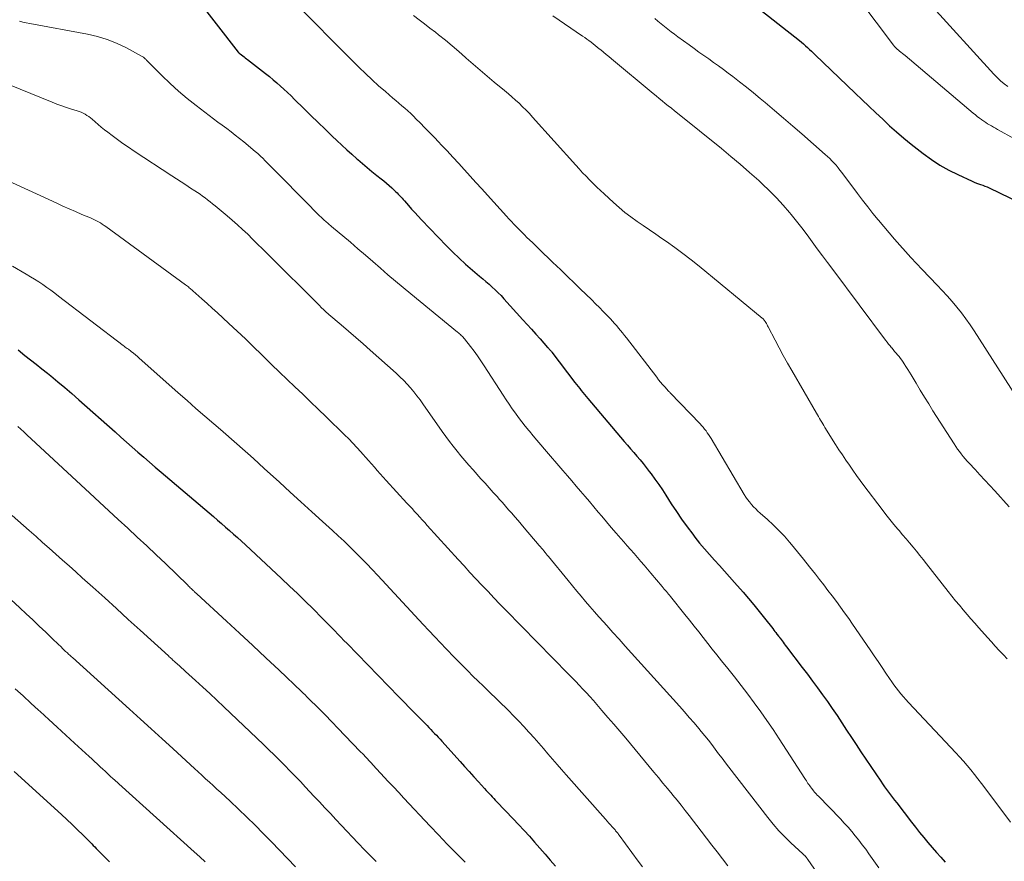
# Model space of a CAD drawing. Units: feet. Extents: x 1909994 to 1915000, y 504999 to 510000.
# Drawn here: x 1910949 to 1911068, y 506448 to 506551 of the extents above; entities that cross this region are included whole.
import ezdxf

# ---------------------------------------------------------------- set-up
doc = ezdxf.new("R2010")
doc.units = ezdxf.units.FT
doc.header["$LTSCALE"] = 100
doc.header["$MEASUREMENT"] = 0
doc.layers.add('CONTOUR INDEX', color=32, linetype='Continuous', lineweight=25)
doc.layers.add('CONTOUR INTERMEDIATE', color=40, linetype='Continuous', lineweight=15)

msp = doc.modelspace()

# ---------------------------------------------------------------- linework, layer by layer
at = {"layer": 'CONTOUR INDEX', "flags": 128}
for points, elevation in [([(1910965.26, 506559.73), (1910975.15, 506546.99), (1910975.16, 506546.98), (1910975.18, 506546.96), (1910975.26, 506546.87), (1910975.37, 506546.77), (1910975.7, 506546.53), (1910975.85, 506546.42), (1910975.99, 506546.31), (1910976.14, 506546.19), (1910976.29, 506546.08), (1910978.48, 506544.38), (1910978.94, 506544.02), (1910979.4, 506543.64), (1910979.85, 506543.26), (1910980.29, 506542.87), (1910980.72, 506542.47), (1910981.16, 506542.06), (1910981.58, 506541.66), (1910982.01, 506541.24), (1910983.14, 506540.13), (1910984, 506539.28), (1910984.87, 506538.44), (1910985.74, 506537.6), (1910986.6, 506536.76), (1910987.15, 506536.23), (1910987.75, 506535.66), (1910988.36, 506535.1), (1910988.97, 506534.55), (1910989.59, 506534.01), (1910989.7, 506533.92), (1910990.27, 506533.42), (1910990.85, 506532.94), (1910991.44, 506532.46), (1910992.03, 506531.98), (1910992.54, 506531.57), (1910992.87, 506531.3), (1910993.2, 506531.02), (1910993.53, 506530.74), (1910993.85, 506530.45), (1910994.16, 506530.18), (1910994.32, 506530.03), (1910994.49, 506529.87), (1910994.64, 506529.71), (1910994.8, 506529.54), (1910994.95, 506529.38), (1910995.1, 506529.21), (1910995.25, 506529.04), (1910995.4, 506528.87), (1910995.88, 506528.32), (1910996.27, 506527.87), (1910996.67, 506527.44), (1910997.07, 506527), (1910997.48, 506526.57), (1911000.52, 506523.41), (1911001.28, 506522.64), (1911002.05, 506521.89), (1911002.85, 506521.16), (1911003.67, 506520.45), (1911004.55, 506519.71), (1911004.93, 506519.38), (1911005.32, 506519.05), (1911005.7, 506518.72), (1911006.08, 506518.38), (1911006.45, 506518.04), (1911006.82, 506517.69), (1911007.17, 506517.33), (1911007.52, 506516.96), (1911009.83, 506514.39), (1911010.36, 506513.81), (1911010.88, 506513.23), (1911011.41, 506512.64), (1911011.93, 506512.06), (1911012.84, 506511.03), (1911012.91, 506510.96), (1911012.98, 506510.89), (1911013.04, 506510.81), (1911013.1, 506510.74), (1911013.17, 506510.66), (1911013.23, 506510.59), (1911013.29, 506510.51), (1911013.35, 506510.43), (1911016.16, 506506.74), (1911016.35, 506506.5), (1911016.54, 506506.25), (1911016.74, 506506), (1911016.93, 506505.76), (1911017.13, 506505.51), (1911017.33, 506505.27), (1911017.53, 506505.03), (1911017.73, 506504.79), (1911022.16, 506499.58), (1911022.55, 506499.13), (1911022.93, 506498.67), (1911023.33, 506498.22), (1911023.72, 506497.77), (1911024.11, 506497.32), (1911024.49, 506496.86), (1911024.86, 506496.4), (1911025.22, 506495.92), (1911025.45, 506495.62), (1911025.91, 506494.99), (1911026.37, 506494.34), (1911026.81, 506493.69), (1911027.23, 506493.03), (1911027.9, 506491.97), (1911028.52, 506491.02), (1911029.16, 506490.08), (1911029.82, 506489.16), (1911030.51, 506488.25), (1911030.78, 506487.9), (1911031.35, 506487.18), (1911031.93, 506486.48), (1911032.54, 506485.79), (1911033.16, 506485.11), (1911033.78, 506484.44), (1911034.4, 506483.77), (1911035.01, 506483.08), (1911035.62, 506482.39), (1911036.65, 506481.21), (1911037.31, 506480.43), (1911037.97, 506479.65), (1911038.61, 506478.85), (1911039.25, 506478.05), (1911040.25, 506476.76), (1911040.38, 506476.59), (1911040.51, 506476.43), (1911040.63, 506476.27), (1911040.77, 506476.1), (1911041, 506475.81), (1911041.01, 506475.8), (1911041.03, 506475.78), (1911041.04, 506475.76), (1911041.05, 506475.75), (1911041.1, 506475.68), (1911041.11, 506475.67), (1911041.13, 506475.65), (1911041.14, 506475.64), (1911041.15, 506475.62), (1911041.39, 506475.29), (1911041.52, 506475.11), (1911041.66, 506474.92), (1911041.79, 506474.74), (1911041.93, 506474.56), (1911043.85, 506472.04), (1911044.48, 506471.21), (1911045.1, 506470.38), (1911045.71, 506469.55), (1911046.32, 506468.71), (1911046.92, 506467.87), (1911047.51, 506467.02), (1911048.09, 506466.16), (1911048.66, 506465.3), (1911048.68, 506465.27), (1911049.26, 506464.39), (1911049.84, 506463.51), (1911050.43, 506462.63), (1911051.01, 506461.76), (1911053.41, 506458.18), (1911053.64, 506457.84), (1911053.87, 506457.5), (1911054.11, 506457.17), (1911054.36, 506456.84), (1911054.61, 506456.51), (1911054.86, 506456.19), (1911055.11, 506455.86), (1911055.36, 506455.53), (1911057.16, 506453.19), (1911057.65, 506452.56), (1911058.15, 506451.93), (1911058.66, 506451.32), (1911059.17, 506450.7), (1911059.69, 506450.1), (1911060.21, 506449.5), (1911060.74, 506448.9), (1911061.27, 506448.3)], 880), ([(1911035.62, 506554.66), (1911043.51, 506548.41), (1911043.76, 506548.2), (1911044.01, 506547.99), (1911044.26, 506547.78), (1911044.5, 506547.56), (1911044.73, 506547.33), (1911044.97, 506547.11), (1911045.21, 506546.88), (1911045.44, 506546.66), (1911050.32, 506541.99), (1911051.15, 506541.19), (1911051.98, 506540.4), (1911052.82, 506539.61), (1911053.65, 506538.81), (1911054.49, 506538.03), (1911055.35, 506537.27), (1911056.23, 506536.53), (1911057.12, 506535.8), (1911058.59, 506534.65), (1911059.59, 506533.92), (1911060.62, 506533.24), (1911061.69, 506532.63), (1911062.8, 506532.08), (1911064.55, 506531.27), (1911064.8, 506531.16), (1911065.06, 506531.05), (1911065.32, 506530.96), (1911065.58, 506530.86), (1911065.84, 506530.77), (1911066.1, 506530.67), (1911066.36, 506530.57), (1911066.62, 506530.46), (1911066.87, 506530.34), (1911067.13, 506530.22), (1911067.38, 506530.1), (1911067.64, 506529.98), (1911074.39, 506526.7)], 860), ([(1910948.32, 506510.71), (1910949.17, 506510.04), (1910949.85, 506509.51), (1910950.54, 506508.97), (1910951.22, 506508.42), (1910951.9, 506507.88), (1910952.3, 506507.56), (1910953.17, 506506.84), (1910954.04, 506506.12), (1910954.89, 506505.39), (1910955.74, 506504.64), (1910960.14, 506500.72), (1910960.84, 506500.1), (1910961.54, 506499.49), (1910962.23, 506498.87), (1910962.93, 506498.26), (1910963.63, 506497.64), (1910964.34, 506497.03), (1910965.04, 506496.43), (1910965.75, 506495.83), (1910972.13, 506490.41), (1910972.63, 506489.99), (1910973.12, 506489.57), (1910973.61, 506489.14), (1910974.09, 506488.72), (1910974.58, 506488.28), (1910975.06, 506487.85), (1910975.54, 506487.41), (1910976.02, 506486.97), (1910980.43, 506482.87), (1910981.4, 506481.95), (1910982.36, 506481.03), (1910983.32, 506480.1), (1910984.27, 506479.16), (1910985.39, 506478.04), (1910985.77, 506477.65), (1910986.15, 506477.27), (1910986.52, 506476.88), (1910986.9, 506476.49), (1910987.27, 506476.1), (1910987.65, 506475.71), (1910988.02, 506475.32), (1910988.4, 506474.93), (1910994.7, 506468.46), (1910995.35, 506467.8), (1910996, 506467.13), (1910996.65, 506466.47), (1910997.3, 506465.81), (1910998.15, 506464.95), (1910998.38, 506464.71), (1910998.61, 506464.48), (1910998.83, 506464.24), (1910999.06, 506464), (1910999.29, 506463.77), (1910999.51, 506463.53), (1910999.73, 506463.28), (1910999.95, 506463.04), (1911002.17, 506460.58), (1911002.73, 506459.96), (1911003.29, 506459.34), (1911003.85, 506458.72), (1911004.4, 506458.1), (1911005.16, 506457.27), (1911005.34, 506457.06), (1911005.52, 506456.86), (1911005.71, 506456.66), (1911005.9, 506456.46), (1911006.08, 506456.27), (1911006.27, 506456.07), (1911006.46, 506455.87), (1911006.65, 506455.67), (1911008.64, 506453.59), (1911009.3, 506452.89), (1911009.96, 506452.18), (1911010.61, 506451.47), (1911011.25, 506450.75), (1911011.89, 506450.02), (1911012.52, 506449.29), (1911013.15, 506448.56), (1911013.78, 506447.82)], 900), ([(1910947.86, 506459.37), (1910953.61, 506454.12), (1910954.28, 506453.51), (1910954.93, 506452.89), (1910955.58, 506452.26), (1910956.22, 506451.63), (1910957.14, 506450.71), (1910957.31, 506450.53), (1910957.49, 506450.35), (1910957.66, 506450.17), (1910957.83, 506449.99), (1910958, 506449.81), (1910958.18, 506449.63), (1910958.35, 506449.45), (1910958.53, 506449.28), (1910959.47, 506448.35)], 920)]:
    msp.add_lwpolyline(points, dxfattribs=dict(at, elevation=elevation))
at = {"layer": 'CONTOUR INTERMEDIATE', "flags": 128}
for points, elevation in [([(1911046.42, 506559.26), (1911054.95, 506547.86), (1911054.97, 506547.84), (1911054.98, 506547.83), (1911055, 506547.81), (1911055.01, 506547.79), (1911055.07, 506547.71), (1911055.09, 506547.69), (1911055.1, 506547.67), (1911055.12, 506547.66), (1911055.13, 506547.64), (1911055.24, 506547.53), (1911055.31, 506547.47), (1911055.39, 506547.4), (1911055.46, 506547.33), (1911055.54, 506547.27), (1911055.72, 506547.13), (1911055.88, 506546.99), (1911056.05, 506546.85), (1911056.21, 506546.72), (1911056.38, 506546.58), (1911064.69, 506539.56), (1911064.94, 506539.36), (1911065.18, 506539.16), (1911065.43, 506538.97), (1911065.68, 506538.78), (1911065.74, 506538.74), (1911065.97, 506538.58), (1911066.2, 506538.43), (1911066.44, 506538.28), (1911066.68, 506538.14), (1911066.92, 506538), (1911067.16, 506537.86), (1911067.41, 506537.73), (1911067.65, 506537.59), (1911073.85, 506534.14)], 856), ([(1910981.15, 506553.94), (1910989.89, 506545.14), (1910990.67, 506544.38), (1910991.45, 506543.63), (1910992.25, 506542.9), (1910993.07, 506542.19), (1910993.99, 506541.4), (1910994.35, 506541.09), (1910994.72, 506540.78), (1910995.08, 506540.47), (1910995.44, 506540.16), (1910995.8, 506539.84), (1910996.16, 506539.52), (1910996.5, 506539.19), (1910996.84, 506538.85), (1910997.31, 506538.37), (1910997.88, 506537.79), (1910998.44, 506537.2), (1910999.01, 506536.62), (1910999.57, 506536.03), (1910999.88, 506535.71), (1911000.59, 506534.96), (1911001.3, 506534.21), (1911002, 506533.44), (1911002.69, 506532.68), (1911002.71, 506532.66), (1911003.41, 506531.89), (1911004.11, 506531.11), (1911004.81, 506530.33), (1911005.52, 506529.56), (1911007.81, 506527.02), (1911008.11, 506526.69), (1911008.42, 506526.36), (1911008.73, 506526.03), (1911009.05, 506525.71), (1911009.36, 506525.39), (1911009.68, 506525.07), (1911010, 506524.75), (1911010.32, 506524.43), (1911010.98, 506523.79), (1911011.63, 506523.15), (1911012.28, 506522.51), (1911012.94, 506521.88), (1911013.6, 506521.25), (1911013.8, 506521.07), (1911014.56, 506520.35), (1911015.31, 506519.62), (1911016.07, 506518.9), (1911016.82, 506518.17), (1911018.21, 506516.81), (1911018.68, 506516.34), (1911019.16, 506515.87), (1911019.62, 506515.39), (1911020.09, 506514.91), (1911020.49, 506514.49), (1911020.75, 506514.21), (1911021, 506513.93), (1911021.25, 506513.65), (1911021.49, 506513.36), (1911021.73, 506513.07), (1911021.97, 506512.78), (1911022.21, 506512.48), (1911022.44, 506512.19), (1911026.12, 506507.38), (1911026.36, 506507.08), (1911026.6, 506506.79), (1911026.85, 506506.5), (1911027.1, 506506.21), (1911027.58, 506505.69), (1911027.6, 506505.67), (1911027.61, 506505.65), (1911027.63, 506505.64), (1911027.65, 506505.62), (1911027.72, 506505.55), (1911027.73, 506505.54), (1911027.75, 506505.52), (1911027.77, 506505.5), (1911027.78, 506505.49), (1911031.41, 506501.71), (1911031.6, 506501.51), (1911031.78, 506501.3), (1911031.96, 506501.08), (1911032.13, 506500.86), (1911032.29, 506500.63), (1911032.45, 506500.4), (1911032.6, 506500.17), (1911032.74, 506499.93), (1911036.77, 506493.11), (1911036.97, 506492.79), (1911037.19, 506492.48), (1911037.42, 506492.19), (1911037.67, 506491.9), (1911037.93, 506491.62), (1911038.19, 506491.35), (1911038.46, 506491.09), (1911038.74, 506490.83), (1911039.62, 506490.05), (1911040.33, 506489.4), (1911041.02, 506488.72), (1911041.68, 506488.01), (1911042.31, 506487.28), (1911042.55, 506487), (1911043.29, 506486.11), (1911044.02, 506485.21), (1911044.74, 506484.31), (1911045.46, 506483.4), (1911045.96, 506482.76), (1911046.47, 506482.09), (1911046.99, 506481.42), (1911047.51, 506480.74), (1911048.02, 506480.07), (1911048.52, 506479.38), (1911049.02, 506478.7), (1911049.51, 506478.01), (1911049.99, 506477.31), (1911052.13, 506474.16), (1911052.61, 506473.45), (1911053.09, 506472.74), (1911053.57, 506472.03), (1911054.05, 506471.32), (1911054.5, 506470.67), (1911054.76, 506470.29), (1911055.03, 506469.91), (1911055.3, 506469.54), (1911055.58, 506469.17), (1911055.88, 506468.81), (1911056.17, 506468.46), (1911056.48, 506468.11), (1911056.79, 506467.77), (1911062.55, 506461.64), (1911063.02, 506461.13), (1911063.48, 506460.61), (1911063.94, 506460.09), (1911064.38, 506459.55), (1911064.82, 506459.01), (1911065.25, 506458.46), (1911065.68, 506457.91), (1911066.1, 506457.36), (1911069.23, 506453.2)], 876), ([(1911059.35, 506552.91), (1911067.2, 506544.3), (1911067.6, 506543.89), (1911068.01, 506543.5), (1911068.45, 506543.14), (1911068.9, 506542.81)], 852), ([(1910996.51, 506551.44), (1910997.18, 506550.93), (1910997.84, 506550.43), (1910998.5, 506549.92), (1910999.17, 506549.41), (1910999.54, 506549.12), (1911000.38, 506548.45), (1911001.21, 506547.77), (1911002.03, 506547.07), (1911002.83, 506546.36), (1911002.91, 506546.28), (1911003.75, 506545.53), (1911004.6, 506544.78), (1911005.46, 506544.05), (1911006.33, 506543.33), (1911007.59, 506542.31), (1911008.05, 506541.93), (1911008.49, 506541.55), (1911008.93, 506541.16), (1911009.37, 506540.76), (1911009.79, 506540.35), (1911010.21, 506539.93), (1911010.61, 506539.51), (1911011.01, 506539.07), (1911016.27, 506533.22), (1911016.69, 506532.76), (1911017.1, 506532.31), (1911017.53, 506531.87), (1911017.95, 506531.43), (1911018.39, 506530.99), (1911018.83, 506530.56), (1911019.27, 506530.14), (1911019.72, 506529.72), (1911020.87, 506528.67), (1911021.56, 506528.06), (1911022.26, 506527.47), (1911022.99, 506526.92), (1911023.73, 506526.38), (1911024.49, 506525.86), (1911025.24, 506525.33), (1911026, 506524.81), (1911026.76, 506524.29), (1911027.3, 506523.91), (1911028.32, 506523.19), (1911029.32, 506522.45), (1911030.31, 506521.69), (1911031.28, 506520.91), (1911038.99, 506514.6), (1911039.04, 506514.55), (1911039.09, 506514.5), (1911039.14, 506514.45), (1911039.19, 506514.4), (1911039.23, 506514.34), (1911039.27, 506514.29), (1911039.31, 506514.23), (1911039.35, 506514.17), (1911039.42, 506514.04), (1911039.49, 506513.92), (1911039.56, 506513.79), (1911039.63, 506513.67), (1911039.69, 506513.54), (1911040.54, 506511.91), (1911041.04, 506510.98), (1911041.54, 506510.05), (1911042.06, 506509.12), (1911042.58, 506508.2), (1911045.57, 506503.03), (1911045.7, 506502.81), (1911045.83, 506502.59), (1911045.95, 506502.37), (1911046.08, 506502.15), (1911046.22, 506501.93), (1911046.35, 506501.71), (1911046.48, 506501.49), (1911046.62, 506501.28), (1911047.92, 506499.2), (1911048.33, 506498.56), (1911048.75, 506497.93), (1911049.17, 506497.3), (1911049.6, 506496.67), (1911050.03, 506496.05), (1911050.48, 506495.43), (1911050.92, 506494.82), (1911051.37, 506494.21), (1911053.57, 506491.28), (1911054.04, 506490.67), (1911054.52, 506490.06), (1911055.01, 506489.46), (1911055.5, 506488.87), (1911055.66, 506488.7), (1911056.08, 506488.2), (1911056.51, 506487.7), (1911056.93, 506487.2), (1911057.35, 506486.7), (1911057.78, 506486.2), (1911058.19, 506485.69), (1911058.6, 506485.18), (1911059, 506484.67), (1911061.63, 506481.28), (1911062.08, 506480.72), (1911062.53, 506480.15), (1911062.99, 506479.6), (1911063.46, 506479.05), (1911063.93, 506478.5), (1911064.4, 506477.95), (1911064.88, 506477.41), (1911065.36, 506476.87), (1911066.41, 506475.67), (1911066.89, 506475.14), (1911067.37, 506474.61), (1911067.86, 506474.09), (1911068.36, 506473.58), (1911068.83, 506473.1)], 872), ([(1911013.47, 506551.41), (1911017.09, 506548.96), (1911017.35, 506548.78), (1911017.62, 506548.59), (1911017.87, 506548.4), (1911018.13, 506548.21), (1911018.38, 506548.01), (1911018.63, 506547.82), (1911018.88, 506547.62), (1911019.13, 506547.41), (1911019.3, 506547.27), (1911019.63, 506547), (1911019.96, 506546.72), (1911020.29, 506546.45), (1911020.62, 506546.17), (1911025.7, 506541.97), (1911026.07, 506541.66), (1911026.43, 506541.36), (1911026.8, 506541.05), (1911027.17, 506540.75), (1911027.54, 506540.45), (1911027.92, 506540.15), (1911028.29, 506539.85), (1911028.66, 506539.55), (1911034, 506535.25), (1911035.16, 506534.3), (1911036.31, 506533.34), (1911037.44, 506532.35), (1911038.55, 506531.35), (1911038.99, 506530.95), (1911039.86, 506530.11), (1911040.7, 506529.26), (1911041.51, 506528.37), (1911042.3, 506527.46), (1911042.49, 506527.22), (1911043.15, 506526.41), (1911043.8, 506525.58), (1911044.44, 506524.75), (1911045.07, 506523.9), (1911045.69, 506523.05), (1911046.31, 506522.2), (1911046.93, 506521.36), (1911047.56, 506520.51), (1911054.01, 506511.89), (1911054.19, 506511.66), (1911054.37, 506511.43), (1911054.55, 506511.2), (1911054.73, 506510.98), (1911054.75, 506510.96), (1911054.93, 506510.75), (1911055.11, 506510.54), (1911055.29, 506510.33), (1911055.47, 506510.12), (1911055.64, 506509.91), (1911055.81, 506509.69), (1911055.98, 506509.47), (1911056.13, 506509.24), (1911056.27, 506509.03), (1911056.49, 506508.69), (1911056.7, 506508.35), (1911056.91, 506508.01), (1911057.12, 506507.67), (1911057.72, 506506.66), (1911058.22, 506505.81), (1911058.73, 506504.96), (1911059.26, 506504.13), (1911059.78, 506503.29), (1911062.36, 506499.26), (1911062.57, 506498.94), (1911062.78, 506498.64), (1911063, 506498.33), (1911063.23, 506498.04), (1911063.46, 506497.75), (1911063.7, 506497.46), (1911063.95, 506497.18), (1911064.2, 506496.9), (1911064.9, 506496.15), (1911065.5, 506495.5), (1911066.11, 506494.84), (1911066.71, 506494.19), (1911067.3, 506493.53), (1911069.05, 506491.59)], 868), ([(1911025.89, 506551.09), (1911026.28, 506550.77), (1911026.68, 506550.45), (1911027.08, 506550.13), (1911027.49, 506549.81), (1911027.89, 506549.49), (1911028.3, 506549.18), (1911028.71, 506548.88), (1911030.08, 506547.87), (1911030.67, 506547.44), (1911031.27, 506547.01), (1911031.86, 506546.59), (1911032.46, 506546.17), (1911033.06, 506545.75), (1911033.66, 506545.33), (1911034.25, 506544.89), (1911034.83, 506544.45), (1911035.38, 506544.04), (1911036.23, 506543.38), (1911037.07, 506542.72), (1911037.9, 506542.04), (1911038.73, 506541.36), (1911039.34, 506540.85), (1911040.46, 506539.9), (1911041.58, 506538.95), (1911042.7, 506537.99), (1911043.81, 506537.03), (1911046.66, 506534.54), (1911046.94, 506534.29), (1911047.21, 506534.03), (1911047.47, 506533.77), (1911047.72, 506533.49), (1911047.97, 506533.21), (1911048.21, 506532.92), (1911048.44, 506532.63), (1911048.67, 506532.33), (1911050.58, 506529.79), (1911051.2, 506528.97), (1911051.83, 506528.15), (1911052.46, 506527.35), (1911053.11, 506526.55), (1911053.14, 506526.51), (1911053.78, 506525.74), (1911054.43, 506524.97), (1911055.09, 506524.21), (1911055.75, 506523.46), (1911056.42, 506522.71), (1911057.1, 506521.97), (1911057.78, 506521.24), (1911058.47, 506520.51), (1911060.28, 506518.62), (1911060.9, 506517.97), (1911061.51, 506517.3), (1911062.1, 506516.62), (1911062.68, 506515.93), (1911063.25, 506515.23), (1911063.79, 506514.51), (1911064.31, 506513.78), (1911064.81, 506513.03), (1911069.91, 506505.05)], 864), ([(1910948.5, 506550.75), (1910948.92, 506550.64), (1910949.33, 506550.55), (1910949.75, 506550.47), (1910956.79, 506549.18), (1910958, 506548.9), (1910959.18, 506548.55), (1910960.32, 506548.09), (1910961.44, 506547.56), (1910963.45, 506546.48), (1910963.54, 506546.42), (1910963.62, 506546.37), (1910963.7, 506546.3), (1910963.77, 506546.23), (1910963.85, 506546.16), (1910963.92, 506546.09), (1910963.99, 506546.02), (1910964.06, 506545.95), (1910965.86, 506544.13), (1910966.86, 506543.17), (1910967.87, 506542.25), (1910968.93, 506541.36), (1910970.01, 506540.5), (1910971.62, 506539.28), (1910972.15, 506538.88), (1910972.68, 506538.48), (1910973.21, 506538.09), (1910973.74, 506537.69), (1910974.27, 506537.29), (1910974.79, 506536.89), (1910975.31, 506536.48), (1910975.82, 506536.06), (1910977.22, 506534.89), (1910977.37, 506534.77), (1910977.52, 506534.64), (1910977.66, 506534.51), (1910977.81, 506534.38), (1910977.95, 506534.25), (1910978.09, 506534.11), (1910978.23, 506533.98), (1910978.36, 506533.84), (1910980.5, 506531.67), (1910981.26, 506530.9), (1910982.02, 506530.13), (1910982.78, 506529.36), (1910983.53, 506528.6), (1910984.7, 506527.41), (1910984.88, 506527.23), (1910985.05, 506527.06), (1910985.23, 506526.89), (1910985.4, 506526.72), (1910985.52, 506526.61), (1910985.64, 506526.5), (1910985.76, 506526.39), (1910985.89, 506526.28), (1910986.01, 506526.18), (1910986.14, 506526.07), (1910986.26, 506525.97), (1910986.39, 506525.87), (1910986.51, 506525.76), (1910988.81, 506523.84), (1910989.73, 506523.05), (1910990.65, 506522.27), (1910991.56, 506521.47), (1910992.47, 506520.67), (1910993.38, 506519.87), (1910994.3, 506519.08), (1910995.22, 506518.31), (1910996.16, 506517.54), (1911001.87, 506512.89), (1911001.98, 506512.79), (1911002.1, 506512.69), (1911002.21, 506512.59), (1911002.32, 506512.49), (1911002.43, 506512.39), (1911002.54, 506512.28), (1911002.64, 506512.16), (1911002.73, 506512.05), (1911003.44, 506511.14), (1911003.87, 506510.56), (1911004.3, 506509.98), (1911004.71, 506509.38), (1911005.11, 506508.78), (1911007.41, 506505.21), (1911007.77, 506504.65), (1911008.14, 506504.1), (1911008.52, 506503.55), (1911008.91, 506503.01), (1911009.3, 506502.47), (1911009.7, 506501.94), (1911010.12, 506501.42), (1911010.54, 506500.9), (1911010.61, 506500.82), (1911011.07, 506500.27), (1911011.53, 506499.72), (1911012, 506499.17), (1911012.47, 506498.62), (1911014.7, 506496.02), (1911015.24, 506495.39), (1911015.78, 506494.76), (1911016.32, 506494.13), (1911016.85, 506493.5), (1911017.39, 506492.86), (1911017.93, 506492.23), (1911018.47, 506491.6), (1911019, 506490.96), (1911019.43, 506490.45), (1911020.01, 506489.77), (1911020.59, 506489.09), (1911021.18, 506488.41), (1911021.76, 506487.74), (1911022.11, 506487.34), (1911022.53, 506486.86), (1911022.94, 506486.39), (1911023.36, 506485.91), (1911023.78, 506485.44), (1911024.19, 506484.96), (1911024.61, 506484.49), (1911025.02, 506484.01), (1911025.42, 506483.52), (1911026.8, 506481.88), (1911026.92, 506481.73), (1911027.05, 506481.58), (1911027.17, 506481.43), (1911027.3, 506481.28), (1911027.43, 506481.13), (1911027.55, 506480.98), (1911027.68, 506480.83), (1911027.8, 506480.67), (1911029.56, 506478.48), (1911030.12, 506477.78), (1911030.68, 506477.08), (1911031.24, 506476.38), (1911031.79, 506475.67), (1911032.34, 506474.96), (1911032.9, 506474.26), (1911033.45, 506473.55), (1911034.02, 506472.85), (1911034.78, 506471.91), (1911035.6, 506470.87), (1911036.42, 506469.82), (1911037.22, 506468.77), (1911038.01, 506467.71), (1911038.79, 506466.63), (1911039.55, 506465.55), (1911040.3, 506464.46), (1911041.03, 506463.35), (1911044.16, 506458.52), (1911044.26, 506458.37), (1911044.36, 506458.22), (1911044.45, 506458.06), (1911044.55, 506457.91), (1911044.65, 506457.76), (1911044.76, 506457.62), (1911044.86, 506457.47), (1911044.97, 506457.33), (1911045.25, 506456.97), (1911045.31, 506456.89), (1911045.37, 506456.81), (1911045.44, 506456.74), (1911045.5, 506456.66), (1911045.57, 506456.59), (1911045.64, 506456.52), (1911045.71, 506456.45), (1911045.78, 506456.38), (1911048.5, 506453.58), (1911048.97, 506453.08), (1911049.43, 506452.57), (1911049.88, 506452.05), (1911050.32, 506451.52), (1911050.75, 506450.98), (1911051.17, 506450.43), (1911051.58, 506449.88), (1911051.98, 506449.32), (1911053.17, 506447.63)], 884), ([(1910943.33, 506544.58), (1910952.49, 506540.89), (1910953.07, 506540.67), (1910953.65, 506540.45), (1910954.24, 506540.25), (1910954.83, 506540.06), (1910955.51, 506539.85), (1910955.77, 506539.77), (1910956.01, 506539.67), (1910956.25, 506539.56), (1910956.49, 506539.43), (1910956.72, 506539.29), (1910956.94, 506539.15), (1910957.15, 506538.99), (1910957.35, 506538.82), (1910957.71, 506538.5), (1910958.09, 506538.17), (1910958.47, 506537.85), (1910958.87, 506537.54), (1910959.27, 506537.23), (1910959.78, 506536.84), (1910960.44, 506536.35), (1910961.11, 506535.87), (1910961.79, 506535.4), (1910962.48, 506534.94), (1910967.06, 506531.94), (1910967.63, 506531.56), (1910968.2, 506531.19), (1910968.77, 506530.81), (1910969.35, 506530.44), (1910969.85, 506530.11), (1910970.17, 506529.89), (1910970.49, 506529.68), (1910970.8, 506529.46), (1910971.11, 506529.23), (1910971.42, 506529.01), (1910971.73, 506528.77), (1910972.03, 506528.53), (1910972.33, 506528.29), (1910973.78, 506527.07), (1910974.42, 506526.52), (1910975.06, 506525.96), (1910975.68, 506525.38), (1910976.3, 506524.8), (1910976.9, 506524.21), (1910977.51, 506523.62), (1910978.11, 506523.03), (1910978.71, 506522.43), (1910985.07, 506516.07), (1910985.21, 506515.94), (1910985.35, 506515.8), (1910985.49, 506515.67), (1910985.63, 506515.54), (1910985.77, 506515.41), (1910985.91, 506515.28), (1910986.06, 506515.16), (1910986.2, 506515.03), (1910987.69, 506513.76), (1910988.58, 506513), (1910989.47, 506512.24), (1910990.35, 506511.46), (1910991.23, 506510.69), (1910994.4, 506507.87), (1910994.85, 506507.45), (1910995.3, 506507.01), (1910995.72, 506506.56), (1910996.13, 506506.1), (1910996.53, 506505.62), (1910996.91, 506505.14), (1910997.29, 506504.64), (1910997.65, 506504.14), (1910999.99, 506500.79), (1911000.43, 506500.18), (1911000.87, 506499.58), (1911001.33, 506498.98), (1911001.8, 506498.39), (1911002.28, 506497.81), (1911002.76, 506497.24), (1911003.25, 506496.67), (1911003.75, 506496.11), (1911004.72, 506495.03), (1911005.22, 506494.47), (1911005.72, 506493.91), (1911006.21, 506493.36), (1911006.71, 506492.8), (1911006.94, 506492.55), (1911007.32, 506492.12), (1911007.71, 506491.68), (1911008.09, 506491.25), (1911008.47, 506490.82), (1911008.85, 506490.38), (1911009.23, 506489.94), (1911009.6, 506489.5), (1911009.98, 506489.06), (1911011.81, 506486.9), (1911011.95, 506486.73), (1911012.09, 506486.56), (1911012.24, 506486.39), (1911012.38, 506486.22), (1911012.52, 506486.05), (1911012.66, 506485.88), (1911012.8, 506485.71), (1911012.94, 506485.54), (1911015.33, 506482.61), (1911015.86, 506481.97), (1911016.39, 506481.33), (1911016.92, 506480.7), (1911017.45, 506480.06), (1911017.99, 506479.44), (1911018.54, 506478.81), (1911019.09, 506478.19), (1911019.64, 506477.58), (1911020.04, 506477.13), (1911020.79, 506476.3), (1911021.55, 506475.46), (1911022.3, 506474.63), (1911023.05, 506473.79), (1911028.89, 506467.31), (1911029.49, 506466.64), (1911030.09, 506465.95), (1911030.68, 506465.27), (1911031.27, 506464.58), (1911031.54, 506464.24), (1911031.98, 506463.71), (1911032.42, 506463.17), (1911032.84, 506462.63), (1911033.25, 506462.07), (1911033.67, 506461.52), (1911034.08, 506460.97), (1911034.5, 506460.42), (1911034.92, 506459.87), (1911039.66, 506453.74), (1911040.32, 506452.93), (1911041.01, 506452.14), (1911041.73, 506451.39), (1911042.47, 506450.67), (1911043.92, 506449.34), (1911043.96, 506449.3), (1911044.01, 506449.25), (1911044.05, 506449.21), (1911044.1, 506449.17), (1911044.17, 506449.11), (1911044.26, 506449.01), (1911044.36, 506448.87), (1911044.4, 506448.81), (1911044.44, 506448.75), (1911044.48, 506448.69), (1911044.52, 506448.64), (1911053.7, 506435.39)], 888), ([(1910945.12, 506532.22), (1910953.03, 506528.59), (1910953.8, 506528.24), (1910954.56, 506527.9), (1910955.33, 506527.57), (1910956.11, 506527.23), (1910957.15, 506526.79), (1910957.4, 506526.68), (1910957.65, 506526.57), (1910957.89, 506526.44), (1910958.12, 506526.32), (1910958.36, 506526.18), (1910958.59, 506526.04), (1910958.81, 506525.89), (1910959.03, 506525.74), (1910968.74, 506518.64), (1910968.85, 506518.56), (1910968.96, 506518.47), (1910969.07, 506518.39), (1910969.18, 506518.3), (1910969.28, 506518.21), (1910969.39, 506518.12), (1910969.49, 506518.03), (1910969.6, 506517.93), (1910970.7, 506516.96), (1910971.35, 506516.39), (1910971.99, 506515.8), (1910972.64, 506515.22), (1910973.28, 506514.63), (1910974.02, 506513.95), (1910975.03, 506513.01), (1910976.02, 506512.06), (1910977.01, 506511.11), (1910977.99, 506510.15), (1910978.28, 506509.86), (1910979.22, 506508.94), (1910980.16, 506508.02), (1910981.1, 506507.11), (1910982.06, 506506.21), (1910983.01, 506505.31), (1910983.96, 506504.4), (1910984.9, 506503.49), (1910985.85, 506502.58), (1910988.11, 506500.38), (1910988.62, 506499.87), (1910989.12, 506499.36), (1910989.61, 506498.83), (1910990.09, 506498.3), (1910990.33, 506498.03), (1910990.68, 506497.63), (1910991.03, 506497.23), (1910991.38, 506496.82), (1910991.73, 506496.42), (1910992.09, 506496.02), (1910992.44, 506495.62), (1910992.8, 506495.22), (1910993.16, 506494.82), (1910995.7, 506492.05), (1910996.01, 506491.72), (1910996.32, 506491.38), (1910996.63, 506491.04), (1910996.94, 506490.7), (1910997.25, 506490.36), (1910997.55, 506490.02), (1910997.86, 506489.68), (1910998.17, 506489.34), (1911001.93, 506485.2), (1911002.65, 506484.41), (1911003.37, 506483.62), (1911004.1, 506482.84), (1911004.83, 506482.06), (1911004.86, 506482.02), (1911005.58, 506481.27), (1911006.3, 506480.51), (1911007.02, 506479.76), (1911007.75, 506479.01), (1911015.38, 506471.22), (1911015.82, 506470.77), (1911016.26, 506470.32), (1911016.69, 506469.86), (1911017.13, 506469.4), (1911017.56, 506468.94), (1911017.99, 506468.48), (1911018.41, 506468.01), (1911018.83, 506467.53), (1911019.46, 506466.8), (1911020.19, 506465.95), (1911020.92, 506465.11), (1911021.64, 506464.25), (1911022.36, 506463.4), (1911025.78, 506459.29), (1911026.33, 506458.62), (1911026.89, 506457.94), (1911027.45, 506457.27), (1911028, 506456.6), (1911028.1, 506456.47), (1911028.6, 506455.86), (1911029.1, 506455.24), (1911029.59, 506454.61), (1911030.08, 506453.98), (1911031.55, 506452.07), (1911032.2, 506451.23), (1911032.84, 506450.39), (1911033.48, 506449.55), (1911034.13, 506448.72), (1911034.77, 506447.87)], 892), ([(1910947.66, 506520.92), (1910949.32, 506519.95), (1910949.84, 506519.64), (1910950.34, 506519.33), (1910950.84, 506519.01), (1910951.34, 506518.67), (1910951.83, 506518.33), (1910952.31, 506517.99), (1910952.79, 506517.63), (1910953.27, 506517.27), (1910961.14, 506511.25), (1910961.26, 506511.16), (1910961.38, 506511.07), (1910961.51, 506510.98), (1910961.63, 506510.9), (1910961.76, 506510.81), (1910961.88, 506510.72), (1910962, 506510.63), (1910962.12, 506510.53), (1910962.4, 506510.32), (1910962.48, 506510.25), (1910962.57, 506510.19), (1910962.64, 506510.12), (1910962.72, 506510.05), (1910962.8, 506509.98), (1910962.88, 506509.91), (1910962.96, 506509.84), (1910963.04, 506509.77), (1910967.85, 506505.48), (1910968.93, 506504.54), (1910970, 506503.6), (1910971.08, 506502.66), (1910972.16, 506501.73), (1910972.97, 506501.03), (1910973.65, 506500.45), (1910974.32, 506499.86), (1910974.99, 506499.27), (1910975.66, 506498.67), (1910976.33, 506498.08), (1910977, 506497.48), (1910977.66, 506496.88), (1910978.32, 506496.27), (1910980.16, 506494.6), (1910981.48, 506493.4), (1910982.79, 506492.2), (1910984.11, 506491), (1910985.43, 506489.81), (1910986.62, 506488.72), (1910987.34, 506488.07), (1910988.05, 506487.4), (1910988.75, 506486.73), (1910989.44, 506486.04), (1910990.13, 506485.35), (1910990.81, 506484.66), (1910991.48, 506483.95), (1910992.14, 506483.24), (1910997.68, 506477.27), (1910998.38, 506476.52), (1910999.08, 506475.78), (1910999.78, 506475.04), (1911000.48, 506474.3), (1911000.69, 506474.08), (1911001.29, 506473.45), (1911001.89, 506472.83), (1911002.51, 506472.21), (1911003.12, 506471.6), (1911003.74, 506470.99), (1911004.36, 506470.38), (1911004.98, 506469.78), (1911005.6, 506469.17), (1911008.05, 506466.78), (1911008.69, 506466.14), (1911009.32, 506465.49), (1911009.95, 506464.83), (1911010.56, 506464.16), (1911010.63, 506464.08), (1911011.2, 506463.45), (1911011.77, 506462.81), (1911012.32, 506462.17), (1911012.88, 506461.52), (1911013.43, 506460.87), (1911013.98, 506460.22), (1911014.54, 506459.58), (1911015.1, 506458.94), (1911019.89, 506453.53), (1911020.09, 506453.3), (1911020.3, 506453.07), (1911020.51, 506452.84), (1911020.71, 506452.61), (1911020.98, 506452.31), (1911021.05, 506452.23), (1911021.12, 506452.14), (1911021.2, 506452.06), (1911021.27, 506451.97), (1911021.34, 506451.88), (1911021.41, 506451.79), (1911021.48, 506451.7), (1911021.54, 506451.61), (1911023.86, 506448.45), (1911024.38, 506447.75)], 896), ([(1910948.3, 506501.39), (1910948.67, 506501.06), (1910949.04, 506500.72), (1910949.41, 506500.38), (1910957.08, 506493.25), (1910958.23, 506492.18), (1910959.39, 506491.11), (1910960.54, 506490.05), (1910961.7, 506488.99), (1910962.85, 506487.92), (1910964, 506486.85), (1910965.14, 506485.76), (1910966.27, 506484.68), (1910969, 506482.04), (1910969.1, 506481.94), (1910969.2, 506481.84), (1910969.3, 506481.74), (1910969.41, 506481.64), (1910969.51, 506481.55), (1910969.56, 506481.5), (1910969.61, 506481.45), (1910969.66, 506481.4), (1910969.72, 506481.35), (1910969.78, 506481.29), (1910969.82, 506481.25), (1910969.87, 506481.21), (1910969.92, 506481.16), (1910969.96, 506481.12), (1910970.01, 506481.08), (1910970.06, 506481.03), (1910970.1, 506480.99), (1910973.71, 506477.69), (1910975.32, 506476.21), (1910976.93, 506474.72), (1910978.52, 506473.22), (1910980.12, 506471.71), (1910982.84, 506469.12), (1910983.06, 506468.9), (1910983.29, 506468.69), (1910983.51, 506468.47), (1910983.72, 506468.25), (1910984.91, 506467.06), (1910985.72, 506466.24), (1910986.53, 506465.41), (1910987.34, 506464.59), (1910988.14, 506463.76), (1910990.06, 506461.76), (1910990.14, 506461.68), (1910990.23, 506461.59), (1910990.31, 506461.5), (1910990.39, 506461.41), (1910990.47, 506461.33), (1910990.55, 506461.24), (1910990.64, 506461.15), (1910990.72, 506461.06), (1910990.88, 506460.89), (1910991.04, 506460.71), (1910991.21, 506460.53), (1910991.37, 506460.36), (1910991.54, 506460.18), (1910993.43, 506458.15), (1910994.06, 506457.47), (1910994.7, 506456.79), (1910995.33, 506456.11), (1910995.97, 506455.42), (1910996.6, 506454.74), (1910997.24, 506454.06), (1910997.88, 506453.39), (1910998.52, 506452.71), (1910999.54, 506451.64), (1911000.61, 506450.52), (1911001.7, 506449.4), (1911002.78, 506448.29)], 904), ([(1910947.6, 506490.55), (1910949.7, 506488.7), (1910950.52, 506487.99), (1910951.32, 506487.27), (1910952.13, 506486.56), (1910952.94, 506485.84), (1910953.74, 506485.12), (1910954.55, 506484.41), (1910955.35, 506483.68), (1910956.15, 506482.96), (1910957.44, 506481.81), (1910958.88, 506480.5), (1910960.32, 506479.2), (1910961.75, 506477.89), (1910963.19, 506476.58), (1910966.64, 506473.43), (1910966.74, 506473.34), (1910966.84, 506473.25), (1910966.94, 506473.16), (1910967.04, 506473.07), (1910967.14, 506472.98), (1910967.24, 506472.89), (1910967.34, 506472.8), (1910967.44, 506472.71), (1910967.73, 506472.45), (1910967.98, 506472.22), (1910968.23, 506472), (1910968.48, 506471.78), (1910968.73, 506471.55), (1910969.96, 506470.43), (1910970.83, 506469.64), (1910971.68, 506468.84), (1910972.54, 506468.04), (1910973.39, 506467.24), (1910978.21, 506462.63), (1910978.87, 506462), (1910979.52, 506461.37), (1910980.17, 506460.73), (1910980.81, 506460.08), (1910981.45, 506459.43), (1910982.09, 506458.78), (1910982.72, 506458.12), (1910983.34, 506457.46), (1910984.37, 506456.36), (1910985.04, 506455.65), (1910985.71, 506454.94), (1910986.38, 506454.22), (1910987.04, 506453.51), (1910987.71, 506452.79), (1910988.38, 506452.08), (1910989.05, 506451.37), (1910989.72, 506450.66), (1910989.78, 506450.59), (1910990.49, 506449.86), (1910991.21, 506449.13), (1910991.93, 506448.4)], 908), ([(1910940.54, 506486.65), (1910948.53, 506479.29), (1910949.32, 506478.56), (1910950.12, 506477.82), (1910950.9, 506477.07), (1910951.69, 506476.32), (1910952.72, 506475.33), (1910952.99, 506475.08), (1910953.26, 506474.82), (1910953.53, 506474.57), (1910953.79, 506474.31), (1910954.12, 506473.99), (1910954.23, 506473.9), (1910954.33, 506473.8), (1910954.43, 506473.71), (1910954.53, 506473.61), (1910954.64, 506473.52), (1910954.74, 506473.42), (1910954.84, 506473.33), (1910954.95, 506473.24), (1910961.91, 506466.95), (1910963.23, 506465.75), (1910964.55, 506464.55), (1910965.87, 506463.35), (1910967.18, 506462.14), (1910969.35, 506460.15), (1910969.81, 506459.73), (1910970.27, 506459.31), (1910970.72, 506458.89), (1910971.18, 506458.48), (1910971.64, 506458.06), (1910972.1, 506457.64), (1910972.55, 506457.22), (1910973.01, 506456.8), (1910974.15, 506455.73), (1910975.17, 506454.77), (1910976.19, 506453.8), (1910977.19, 506452.81), (1910978.18, 506451.82), (1910979.18, 506450.8), (1910980.16, 506449.78), (1910981.14, 506448.76), (1910982.11, 506447.74)], 912), ([(1910947.98, 506469.44), (1910948.93, 506468.57), (1910949.88, 506467.7), (1910950.83, 506466.83), (1910951.02, 506466.66), (1910952.07, 506465.7), (1910953.11, 506464.74), (1910954.16, 506463.78), (1910955.2, 506462.82), (1910956.98, 506461.18), (1910957.3, 506460.88), (1910957.63, 506460.58), (1910957.95, 506460.28), (1910958.28, 506459.98), (1910958.34, 506459.93), (1910958.64, 506459.65), (1910958.93, 506459.38), (1910959.23, 506459.11), (1910959.52, 506458.84), (1910959.95, 506458.44), (1910960.03, 506458.37), (1910960.11, 506458.3), (1910960.19, 506458.23), (1910960.27, 506458.15), (1910960.35, 506458.08), (1910960.43, 506458.01), (1910960.51, 506457.94), (1910960.59, 506457.87), (1910969.79, 506449.57), (1910970.45, 506448.97), (1910971.12, 506448.37)], 916)]:
    msp.add_lwpolyline(points, dxfattribs=dict(at, elevation=elevation))

doc.saveas('drawing.dxf')
